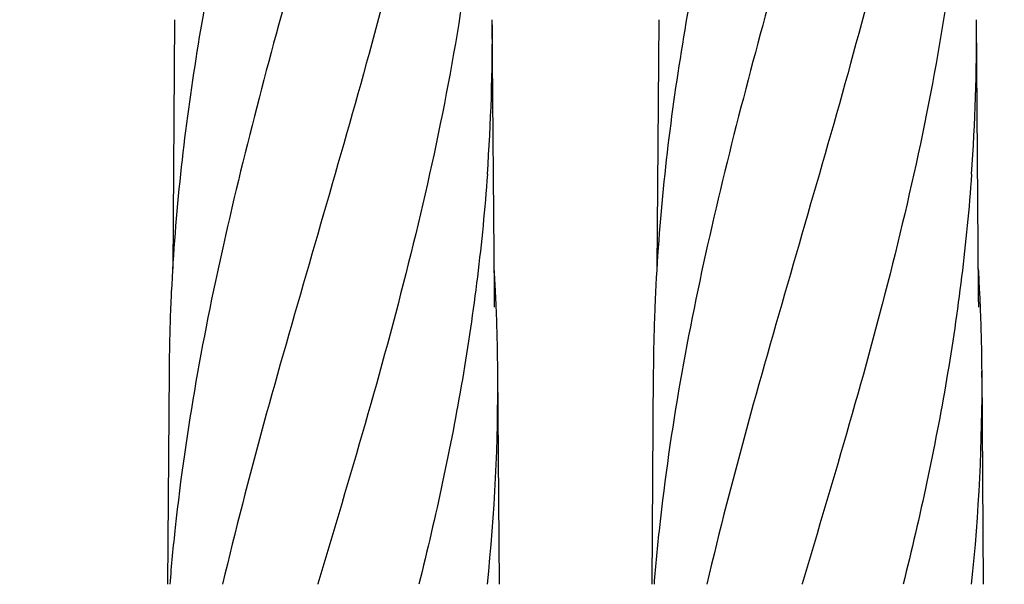
# Model space of a CAD drawing. Units: millimetres. Extents: x 7246 to 12535, y -809 to 6509.
# Drawn here: x 7705 to 8264, y 4349 to 4670 of the extents above; entities that cross this region are included whole.
import ezdxf

# ---------------------------------------------------------------- set-up
doc = ezdxf.new("R2010")
doc.units = ezdxf.units.MM
doc.layers.add('COTAS', color=7, linetype='Continuous')
doc.styles.add('ARIAL', font='arial.ttf')
doc.dimstyles.new('Diseño_PlanosFabricacion', dxfattribs={"dimtxt": 40, "dimasz": 45, "dimexe": 10, "dimexo": 10, "dimgap": 10, "dimtad": 1, "dimtih": 1, "dimtoh": 1, "dimdec": 0, "dimzin": 1, "dimdsep": 46, "dimtxsty": 'ARIAL', "dimcen": 15, "dimadec": 0, "dimazin": 0, "dimtp": 0.05, "dimtm": 0.05, "dimtfac": 1, "dimtdec": 0, "dimtofl": 0, "dimtmove": 0, "dimatfit": 3, "dimfxl": 0, "dimtolj": 1, "dimarcsym": 0})

# ---------------------------------------------------------------- blocks, each defined once
blk = doc.blocks.new('*D7')
at = {"layer": 'COTAS', "color": 0, "lineweight": -2}
for p, q in [((8956.19, 4993.85), (7508.38, 4993.85)), ((7518.38, 4948.85), (7518.38, 4341.71)), ((7518.38, 3695.69), (7518.38, 4280.83)), ((7950.68, 3650.69), (7508.38, 3650.69))]:
    blk.add_line(p, q, dxfattribs=at)
at = {"layer": 'COTAS', "color": 0}
for points in [[(7510.88, 4948.85), (7525.88, 4948.85), (7518.38, 4993.85)], [(7510.88, 3695.69), (7525.88, 3695.69), (7518.38, 3650.69)]]:
    blk.add_solid(points, dxfattribs=at)
at = {"layer": 'Defpoints', "color": 0}
for p in [(8966.19, 4993.85), (7518.38, 3650.69), (7960.68, 3650.69)]:
    blk.add_point(p, dxfattribs=at)
at = {"layer": 'COTAS', "color": 0, "insert": (7518.38, 4311.27), "char_height": 40, "attachment_point": 5, "style": 'ARIAL'}
blk.add_mtext('\\A1;1343 mm', dxfattribs=at)
blk = doc.blocks.new('A$C7CDD19E1')
at = {"color": 7, "linetype": 'Continuous'}
for p, q in [((111.76, 1018.94), (110.71, 877.46)), ((293.39, 864.01), (292.24, 1018.94)), ((386.76, 1018.94), (385.71, 877.46)), ((568.39, 864.01), (567.24, 1018.94)), ((293.39, 863.97), (293.39, 864.01)), ((293.4, 863.16), (293.39, 863.97)), ((568.39, 863.97), (568.39, 864.01)), ((568.4, 863.16), (568.39, 863.97)), ((108.66, 819.25), (107.76, 698.12)), ((296.24, 698.12), (295.34, 819.25)), ((383.66, 819.25), (382.76, 698.12)), ((571.24, 698.12), (570.34, 819.25)), ((193.16, 698.4), (193.07, 698.12)), ((468.16, 698.4), (468.07, 698.12))]:
    blk.add_line(p, q, dxfattribs=at)
for points in [[(293.51, 855.57), (293.41, 861.54), (293.41, 862.08), (293.4, 862.62), (293.4, 863.16)], [(568.51, 855.57), (568.41, 861.54), (568.41, 862.08), (568.4, 862.62), (568.4, 863.16)]]:
    blk.add_lwpolyline(points, dxfattribs=at)
for centre, radius, start, end in [((-822.76, 1010.68), 1115.03, 355.90865, 0.42436), ((-547.76, 1010.68), 1115.03, 355.90865, 0.42436), ((1282.89, 806.61), 1174.38, 173.91178, 177.19728), ((1557.89, 806.61), 1174.38, 173.91178, 177.19728), ((-832.63, 809.56), 1128.02, 2.76826, 3.45102), ((-557.63, 809.56), 1128.02, 2.76826, 3.45102), ((1225.9, 810.09), 1117.29, 177.23258, 177.39593), ((-821.9, 810.09), 1117.29, 2.60407, 2.76742), ((1500.9, 810.09), 1117.29, 177.23258, 177.39593), ((-546.9, 810.09), 1117.29, 2.60407, 2.76742), ((1202.41, 811.03), 1093.78, 177.66374, 179.56959), ((1220.61, 810.33), 1111.99, 177.39585, 177.66604), ((-816.61, 810.33), 1111.99, 2.33396, 2.60415), ((-798.41, 811.03), 1093.78, 0.43041, 2.33626), ((1477.41, 811.03), 1093.78, 177.66374, 179.56959), ((1495.61, 810.33), 1111.99, 177.39585, 177.66604), ((-541.61, 810.33), 1111.99, 2.33396, 2.60415), ((-523.41, 811.03), 1093.78, 0.43041, 2.33626), ((-788.3, 811.37), 1083.66, 354.00148, 0.41671), ((-513.3, 811.37), 1083.66, 354.00148, 0.41671), ((1262.91, 605.04), 1157.6, 173.78121, 175.3878), ((1537.91, 605.04), 1157.6, 173.78121, 175.3878)]:
    blk.add_arc(centre, radius, start, end, dxfattribs=at)
for points, knots in [([(183.68, 1062.46), (168.32, 1007.33), (145.91, 924.84), (123.19, 813.75), (115.14, 758.17), (112.12, 730.43)], [0, 0, 0, 0, 0.504888, 0.753799, 1, 1, 1, 1]), ([(135.63, 1062.46), (131.25, 1040.65), (123.35, 997.04), (117.47, 953.11), (115.14, 931.17)], [0, 0, 0, 0, 0.502006, 1, 1, 1, 1]), ([(238.73, 1062.46), (231.08, 1031.91), (214.57, 971.01), (188.1, 880.15), (162.01, 789.4), (146.18, 728.58), (139.04, 698.12)], [0, 0, 0, 0, 0.250045, 0.501065, 0.751542, 1, 1, 1, 1]), ([(279.75, 1062.46), (275.89, 1031.91), (265.85, 970.77), (245.12, 879.76), (220.26, 788.99), (202.2, 728.65), (193.16, 698.4)], [0, 0, 0, 0, 0.24654, 0.495672, 0.747175, 1, 1, 1, 1]), ([(458.68, 1062.46), (443.32, 1007.33), (420.91, 924.84), (398.19, 813.75), (390.14, 758.17), (387.12, 730.43)], [0, 0, 0, 0, 0.504888, 0.753799, 1, 1, 1, 1]), ([(410.63, 1062.46), (406.25, 1040.65), (398.35, 997.04), (392.47, 953.11), (390.14, 931.17)], [0, 0, 0, 0, 0.502006, 1, 1, 1, 1]), ([(513.73, 1062.46), (506.08, 1031.91), (489.57, 971.01), (463.1, 880.15), (437.01, 789.4), (421.18, 728.58), (414.04, 698.12)], [0, 0, 0, 0, 0.250045, 0.501065, 0.751542, 1, 1, 1, 1]), ([(554.75, 1062.46), (550.89, 1031.91), (540.85, 970.77), (520.12, 879.76), (495.26, 788.99), (477.2, 728.65), (468.16, 698.4)], [0, 0, 0, 0, 0.24654, 0.495672, 0.747175, 1, 1, 1, 1]), ([(289.42, 931.13), (288.03, 911.65), (284.22, 872.65), (275.62, 814.33), (264.36, 756.08), (255.33, 717.44), (250.52, 698.12)], [0, 0, 0, 0, 0.247733, 0.496756, 0.747463, 1, 1, 1, 1]), ([(564.42, 931.13), (563.03, 911.65), (559.22, 872.65), (550.62, 814.33), (539.36, 756.08), (530.33, 717.44), (525.52, 698.12)], [0, 0, 0, 0, 0.247733, 0.496756, 0.747463, 1, 1, 1, 1])]:
    blk.add_open_spline(points, degree=3, knots=knots, dxfattribs=at)

msp = doc.modelspace()

# ---------------------------------------------------------------- block references
msp.add_blockref('A$C7CDD19E1', (7681.18, 3650.69))

# ---------------------------------------------------------------- dimensions: what is measured, and where the dimension line sits
at = {"layer": 'COTAS'}
dim = msp.add_linear_dim(base=(7518.38, 3650.69), p1=(8966.19, 4993.85), p2=(7960.68, 3650.69), angle=90, dimstyle='Diseño_PlanosFabricacion', override={"dimpost": ' mm'}, dxfattribs=at)
dim.commit()
dim.dimension.update_dxf_attribs({"geometry": '*D7', "text_midpoint": (7518.38, 4311.27), "dimtype": 160})

doc.saveas('drawing.dxf')
